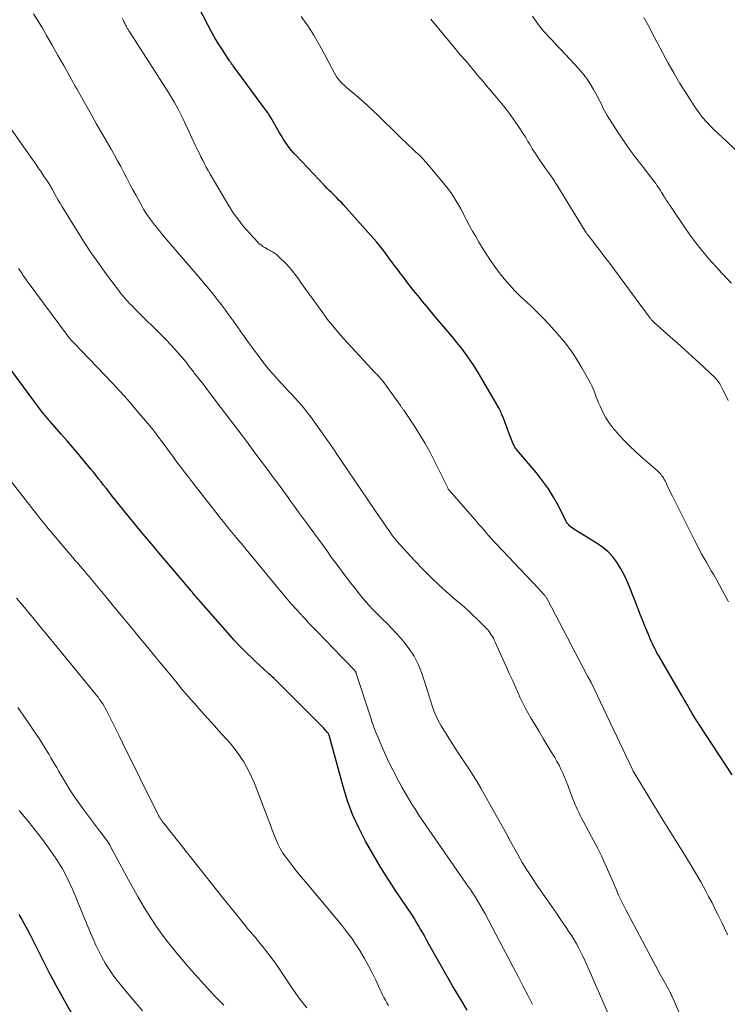
# Model space of a CAD drawing. Units: feet. Extents: x 1910000 to 1915029, y 520000 to 525000.
# Drawn here: x 1911356 to 1911467, y 520416 to 520572 of the extents above; entities that cross this region are included whole.
import ezdxf

# ---------------------------------------------------------------- set-up
doc = ezdxf.new("R2010")
doc.units = ezdxf.units.FT
doc.header["$LTSCALE"] = 100
doc.header["$MEASUREMENT"] = 0
doc.layers.add('CONTOUR INDEX', color=32, linetype='Continuous', lineweight=25)
doc.layers.add('CONTOUR INTERMEDIATE', color=40, linetype='Continuous', lineweight=15)

msp = doc.modelspace()

# ---------------------------------------------------------------- linework, layer by layer
at = {"layer": 'CONTOUR INDEX', "flags": 128}
for points, elevation in [([(1911467.99, 520452.7), (1911462.76, 520460.65), (1911462.72, 520460.71), (1911462.69, 520460.76), (1911462.65, 520460.81), (1911462.61, 520460.87), (1911462.58, 520460.92), (1911462.55, 520460.98), (1911462.51, 520461.04), (1911462.48, 520461.09), (1911461.69, 520462.39), (1911461.27, 520463.09), (1911460.85, 520463.8), (1911460.43, 520464.5), (1911460.02, 520465.21), (1911456.38, 520471.47), (1911456.16, 520471.85), (1911455.96, 520472.23), (1911455.76, 520472.61), (1911455.57, 520473), (1911455.39, 520473.39), (1911455.21, 520473.78), (1911455.04, 520474.18), (1911454.87, 520474.58), (1911454.5, 520475.47), (1911454.16, 520476.32), (1911453.81, 520477.17), (1911453.47, 520478.02), (1911453.14, 520478.88), (1911451.78, 520482.38), (1911451.35, 520483.38), (1911450.88, 520484.37), (1911450.35, 520485.32), (1911449.77, 520486.26), (1911449.12, 520487.12), (1911448.4, 520487.91), (1911447.57, 520488.6), (1911446.69, 520489.22), (1911443.24, 520491.31), (1911443.01, 520491.46), (1911442.79, 520491.61), (1911442.58, 520491.78), (1911442.37, 520491.96), (1911442.18, 520492.15), (1911442, 520492.35), (1911441.85, 520492.57), (1911441.72, 520492.8), (1911440.55, 520495.14), (1911439.8, 520496.51), (1911438.98, 520497.85), (1911438.07, 520499.12), (1911437.09, 520500.35), (1911434.29, 520503.62), (1911434.17, 520503.78), (1911434.04, 520503.94), (1911433.92, 520504.1), (1911433.8, 520504.26), (1911433.69, 520504.43), (1911433.59, 520504.6), (1911433.5, 520504.78), (1911433.42, 520504.96), (1911432.74, 520506.67), (1911432.51, 520507.24), (1911432.29, 520507.81), (1911432.08, 520508.39), (1911431.87, 520508.97), (1911431.6, 520509.7), (1911431.52, 520509.91), (1911431.43, 520510.11), (1911431.33, 520510.31), (1911431.22, 520510.51), (1911428.05, 520515.93), (1911427.19, 520517.32), (1911426.27, 520518.68), (1911425.29, 520519.99), (1911424.26, 520521.27), (1911424.03, 520521.54), (1911423.08, 520522.65), (1911422.14, 520523.77), (1911421.19, 520524.89), (1911420.25, 520526.02), (1911419.82, 520526.54), (1911419.1, 520527.41), (1911418.4, 520528.28), (1911417.7, 520529.16), (1911417.01, 520530.05), (1911416.64, 520530.53), (1911416.14, 520531.18), (1911415.64, 520531.83), (1911415.14, 520532.49), (1911414.65, 520533.14), (1911414.26, 520533.66), (1911413.97, 520534.06), (1911413.67, 520534.46), (1911413.38, 520534.86), (1911413.09, 520535.26), (1911412.79, 520535.66), (1911412.49, 520536.05), (1911412.17, 520536.43), (1911411.85, 520536.8), (1911406.66, 520542.64), (1911406.3, 520543.03), (1911405.93, 520543.42), (1911405.55, 520543.81), (1911405.16, 520544.18), (1911404.78, 520544.55), (1911404.39, 520544.93), (1911404.02, 520545.31), (1911403.64, 520545.7), (1911399.17, 520550.43), (1911398.8, 520550.84), (1911398.44, 520551.26), (1911398.09, 520551.7), (1911397.76, 520552.14), (1911397.44, 520552.6), (1911397.14, 520553.06), (1911396.85, 520553.53), (1911396.56, 520554.01), (1911395.15, 520556.47), (1911395.06, 520556.62), (1911394.97, 520556.77), (1911394.88, 520556.91), (1911394.79, 520557.06), (1911394.7, 520557.2), (1911394.6, 520557.35), (1911394.5, 520557.49), (1911394.4, 520557.63), (1911389.24, 520564.6), (1911389.15, 520564.72), (1911389.07, 520564.83), (1911388.98, 520564.95), (1911388.9, 520565.06), (1911388.81, 520565.18), (1911388.73, 520565.29), (1911388.65, 520565.41), (1911388.57, 520565.53), (1911387.52, 520567.14), (1911386.93, 520568.08), (1911386.36, 520569.02), (1911385.82, 520569.98), (1911385.3, 520570.96), (1911381.26, 520578.75)], 1020), ([(1911426.16, 520415.57), (1911424.99, 520417.47), (1911423.84, 520419.38), (1911422.73, 520421.31), (1911421.63, 520423.26), (1911420.13, 520425.98), (1911419.8, 520426.57), (1911419.47, 520427.16), (1911419.14, 520427.75), (1911418.81, 520428.34), (1911418.48, 520428.93), (1911418.13, 520429.5), (1911417.77, 520430.07), (1911417.4, 520430.64), (1911414.97, 520434.27), (1911413.7, 520436.22), (1911412.45, 520438.2), (1911411.26, 520440.21), (1911410.1, 520442.24), (1911409.04, 520444.31), (1911408.08, 520446.43), (1911407.28, 520448.61), (1911406.59, 520450.83), (1911404.44, 520458.72), (1911404.41, 520458.81), (1911404.38, 520458.9), (1911404.35, 520458.99), (1911404.32, 520459.08), (1911404.27, 520459.17), (1911404.23, 520459.25), (1911404.17, 520459.33), (1911404.11, 520459.4), (1911403.76, 520459.8), (1911403.52, 520460.07), (1911403.27, 520460.34), (1911403.02, 520460.6), (1911402.76, 520460.86), (1911397.02, 520466.56), (1911396.75, 520466.83), (1911396.48, 520467.09), (1911396.21, 520467.36), (1911395.95, 520467.62), (1911395.68, 520467.88), (1911395.4, 520468.14), (1911395.13, 520468.4), (1911394.85, 520468.65), (1911394.08, 520469.36), (1911393.42, 520469.96), (1911392.77, 520470.57), (1911392.11, 520471.19), (1911391.47, 520471.81), (1911391.38, 520471.9), (1911390.7, 520472.57), (1911390.03, 520473.26), (1911389.37, 520473.96), (1911388.74, 520474.67), (1911383.41, 520480.77), (1911383.3, 520480.9), (1911383.2, 520481.02), (1911383.09, 520481.14), (1911382.99, 520481.27), (1911382.85, 520481.44), (1911382.81, 520481.48), (1911382.78, 520481.52), (1911382.75, 520481.56), (1911382.71, 520481.6), (1911382.68, 520481.64), (1911382.65, 520481.68), (1911382.61, 520481.72), (1911382.58, 520481.76), (1911379.39, 520485.53), (1911378.45, 520486.63), (1911377.51, 520487.74), (1911376.58, 520488.84), (1911375.64, 520489.95), (1911374.72, 520491.06), (1911373.79, 520492.17), (1911372.88, 520493.29), (1911371.97, 520494.42), (1911369.99, 520496.9), (1911369.59, 520497.41), (1911369.18, 520497.92), (1911368.79, 520498.42), (1911368.39, 520498.93), (1911367.99, 520499.44), (1911367.59, 520499.95), (1911367.18, 520500.45), (1911366.77, 520500.95), (1911365.78, 520502.15), (1911364.86, 520503.25), (1911363.94, 520504.34), (1911363.01, 520505.42), (1911362.08, 520506.49), (1911360.41, 520508.39), (1911360.28, 520508.54), (1911360.14, 520508.7), (1911360.01, 520508.85), (1911359.88, 520509), (1911359.75, 520509.15), (1911359.62, 520509.31), (1911359.49, 520509.47), (1911359.37, 520509.63), (1911358.99, 520510.11), (1911358.69, 520510.51), (1911358.38, 520510.91), (1911358.07, 520511.32), (1911357.77, 520511.72), (1911351.37, 520520.37)], 1000), ([(1911364.51, 520413.69), (1911362.87, 520416.62), (1911362.35, 520417.55), (1911361.83, 520418.48), (1911361.32, 520419.42), (1911360.81, 520420.35), (1911360.31, 520421.29), (1911359.82, 520422.24), (1911359.33, 520423.18), (1911358.85, 520424.14), (1911357.71, 520426.45), (1911357.24, 520427.37), (1911356.75, 520428.29), (1911356.26, 520429.21), (1911355.75, 520430.12), (1911355.45, 520430.65)], 980)]:
    msp.add_lwpolyline(points, dxfattribs=dict(at, elevation=elevation))
at = {"layer": 'CONTOUR INTERMEDIATE', "flags": 128}
for points, elevation in [([(1911459.78, 520414.79), (1911458.45, 520417.79), (1911458.42, 520417.85), (1911458.4, 520417.92), (1911458.37, 520417.98), (1911458.34, 520418.04), (1911458.32, 520418.1), (1911458.29, 520418.16), (1911458.26, 520418.22), (1911458.23, 520418.28), (1911458.19, 520418.36), (1911458.14, 520418.46), (1911458.09, 520418.56), (1911458.03, 520418.66), (1911457.98, 520418.76), (1911457.25, 520420.06), (1911456.83, 520420.81), (1911456.42, 520421.56), (1911456.01, 520422.32), (1911455.6, 520423.07), (1911451.12, 520431.5), (1911450.86, 520432.02), (1911450.6, 520432.54), (1911450.35, 520433.07), (1911450.11, 520433.6), (1911449.88, 520434.14), (1911449.65, 520434.67), (1911449.42, 520435.21), (1911449.19, 520435.74), (1911448.52, 520437.3), (1911447.94, 520438.6), (1911447.34, 520439.89), (1911446.7, 520441.17), (1911446.05, 520442.44), (1911444.16, 520445.97), (1911443.99, 520446.29), (1911443.82, 520446.62), (1911443.66, 520446.95), (1911443.51, 520447.28), (1911443.35, 520447.62), (1911443.21, 520447.95), (1911443.07, 520448.3), (1911442.94, 520448.64), (1911442.28, 520450.43), (1911442.04, 520451.07), (1911441.79, 520451.71), (1911441.52, 520452.35), (1911441.25, 520452.98), (1911440.96, 520453.6), (1911440.66, 520454.21), (1911440.33, 520454.82), (1911439.99, 520455.41), (1911439.43, 520456.34), (1911438.8, 520457.4), (1911438.17, 520458.45), (1911437.53, 520459.51), (1911436.89, 520460.56), (1911436.27, 520461.58), (1911435.79, 520462.41), (1911435.33, 520463.25), (1911434.9, 520464.1), (1911434.49, 520464.97), (1911434.31, 520465.37), (1911433.82, 520466.45), (1911433.34, 520467.53), (1911432.85, 520468.6), (1911432.37, 520469.68), (1911430.57, 520473.66), (1911430.43, 520473.95), (1911430.29, 520474.24), (1911430.13, 520474.52), (1911429.97, 520474.79), (1911429.8, 520475.06), (1911429.61, 520475.32), (1911429.41, 520475.56), (1911429.2, 520475.8), (1911428.37, 520476.65), (1911427.73, 520477.29), (1911427.07, 520477.92), (1911426.4, 520478.54), (1911425.72, 520479.14), (1911423.9, 520480.69), (1911422.33, 520482.08), (1911420.8, 520483.52), (1911419.31, 520485), (1911417.87, 520486.53), (1911415.08, 520489.59), (1911414.84, 520489.86), (1911414.6, 520490.15), (1911414.37, 520490.44), (1911414.15, 520490.74), (1911413.94, 520491.04), (1911413.73, 520491.34), (1911413.52, 520491.65), (1911413.32, 520491.96), (1911413.12, 520492.26), (1911412.91, 520492.57), (1911412.71, 520492.88), (1911412.5, 520493.18), (1911405.4, 520503.65), (1911405.37, 520503.69), (1911405.34, 520503.74), (1911405.31, 520503.78), (1911405.28, 520503.83), (1911405.23, 520503.89), (1911405.16, 520503.99), (1911401.43, 520509.24), (1911400.98, 520509.85), (1911400.51, 520510.45), (1911400.02, 520511.03), (1911399.51, 520511.6), (1911399, 520512.16), (1911398.48, 520512.71), (1911397.96, 520513.27), (1911397.44, 520513.83), (1911396.33, 520515.03), (1911395.57, 520515.88), (1911394.83, 520516.74), (1911394.12, 520517.63), (1911393.42, 520518.53), (1911392.75, 520519.44), (1911392.07, 520520.36), (1911391.41, 520521.28), (1911390.75, 520522.21), (1911389.29, 520524.28), (1911388.67, 520525.16), (1911388.03, 520526.02), (1911387.39, 520526.87), (1911386.73, 520527.72), (1911386.06, 520528.56), (1911385.38, 520529.39), (1911384.7, 520530.22), (1911384.01, 520531.03), (1911378.09, 520537.95), (1911377.93, 520538.15), (1911377.76, 520538.34), (1911377.6, 520538.54), (1911377.44, 520538.74), (1911377.27, 520538.94), (1911377.12, 520539.14), (1911376.96, 520539.34), (1911376.8, 520539.53), (1911376.65, 520539.73), (1911376.5, 520539.93), (1911376.35, 520540.14), (1911376.2, 520540.34), (1911375.91, 520540.74), (1911375.63, 520541.14), (1911375.36, 520541.56), (1911375.1, 520541.98), (1911374.86, 520542.41), (1911373.91, 520544.13), (1911373.42, 520545.04), (1911372.93, 520545.95), (1911372.44, 520546.87), (1911371.96, 520547.79), (1911371.48, 520548.71), (1911370.99, 520549.62), (1911370.49, 520550.53), (1911369.97, 520551.43), (1911368.67, 520553.7), (1911367.63, 520555.52), (1911366.59, 520557.34), (1911365.57, 520559.16), (1911364.55, 520560.99), (1911364.32, 520561.4), (1911363.41, 520563.02), (1911362.5, 520564.65), (1911361.58, 520566.26), (1911360.66, 520567.88), (1911359.79, 520569.38), (1911359.12, 520570.53), (1911358.43, 520571.66), (1911357.72, 520572.79)], 1012), ([(1911467.26, 520427.44), (1911467.19, 520427.58), (1911466.34, 520429.38), (1911465.83, 520430.42), (1911465.32, 520431.45), (1911464.8, 520432.47), (1911464.26, 520433.49), (1911463.8, 520434.35), (1911463.01, 520435.79), (1911462.21, 520437.21), (1911461.37, 520438.62), (1911460.52, 520440.02), (1911457.73, 520444.47), (1911457.65, 520444.59), (1911457.57, 520444.71), (1911457.49, 520444.84), (1911457.41, 520444.96), (1911457.33, 520445.09), (1911457.26, 520445.21), (1911457.18, 520445.34), (1911457.1, 520445.46), (1911452.75, 520452.6), (1911452.67, 520452.73), (1911452.6, 520452.86), (1911452.52, 520452.99), (1911452.45, 520453.13), (1911452.38, 520453.26), (1911452.31, 520453.39), (1911452.24, 520453.53), (1911452.18, 520453.66), (1911445.71, 520467.26), (1911445.69, 520467.32), (1911445.66, 520467.37), (1911445.63, 520467.43), (1911445.6, 520467.48), (1911445.58, 520467.53), (1911445.55, 520467.59), (1911445.52, 520467.64), (1911445.49, 520467.69), (1911445.39, 520467.85), (1911445.32, 520467.99), (1911445.24, 520468.12), (1911445.17, 520468.26), (1911445.1, 520468.39), (1911438.81, 520480.36), (1911438.76, 520480.45), (1911438.71, 520480.55), (1911438.66, 520480.63), (1911438.6, 520480.72), (1911438.54, 520480.81), (1911438.48, 520480.89), (1911438.41, 520480.98), (1911438.34, 520481.06), (1911437.8, 520481.66), (1911437.46, 520482.04), (1911437.12, 520482.41), (1911436.77, 520482.78), (1911436.42, 520483.16), (1911430.77, 520489.11), (1911430.37, 520489.54), (1911429.98, 520489.97), (1911429.59, 520490.4), (1911429.21, 520490.84), (1911428.83, 520491.29), (1911428.45, 520491.73), (1911428.07, 520492.17), (1911427.69, 520492.61), (1911423.38, 520497.56), (1911423.34, 520497.61), (1911423.31, 520497.65), (1911423.27, 520497.69), (1911423.23, 520497.74), (1911423.18, 520497.8), (1911423.15, 520497.86), (1911423.11, 520497.92), (1911423.1, 520497.94), (1911423.1, 520497.95), (1911423.09, 520497.97), (1911423.08, 520497.98), (1911421.07, 520502.1), (1911420.33, 520503.55), (1911419.55, 520504.97), (1911418.71, 520506.36), (1911417.83, 520507.72), (1911416.15, 520510.23), (1911416.08, 520510.32), (1911416.02, 520510.42), (1911415.95, 520510.51), (1911415.88, 520510.6), (1911415.81, 520510.7), (1911415.74, 520510.79), (1911415.67, 520510.88), (1911415.61, 520510.97), (1911412.88, 520514.77), (1911412.8, 520514.89), (1911412.72, 520515), (1911412.63, 520515.11), (1911412.54, 520515.21), (1911412.45, 520515.32), (1911412.36, 520515.42), (1911412.26, 520515.52), (1911412.16, 520515.62), (1911412.12, 520515.67), (1911412, 520515.79), (1911411.88, 520515.92), (1911411.76, 520516.04), (1911411.64, 520516.17), (1911406.65, 520521.56), (1911406.21, 520522.04), (1911405.78, 520522.54), (1911405.36, 520523.04), (1911404.94, 520523.54), (1911404.54, 520524.06), (1911404.14, 520524.58), (1911403.75, 520525.1), (1911403.36, 520525.63), (1911399.87, 520530.48), (1911399.52, 520530.96), (1911399.16, 520531.44), (1911398.8, 520531.91), (1911398.44, 520532.38), (1911398.06, 520532.83), (1911397.66, 520533.28), (1911397.25, 520533.7), (1911396.83, 520534.11), (1911396.33, 520534.57), (1911396.05, 520534.81), (1911395.76, 520535.04), (1911395.45, 520535.24), (1911395.13, 520535.42), (1911394.97, 520535.5), (1911394.72, 520535.64), (1911394.47, 520535.78), (1911394.22, 520535.92), (1911393.98, 520536.06), (1911393.74, 520536.22), (1911393.51, 520536.39), (1911393.3, 520536.58), (1911393.1, 520536.78), (1911391.29, 520538.79), (1911390.82, 520539.32), (1911390.37, 520539.87), (1911389.95, 520540.43), (1911389.53, 520541), (1911389.14, 520541.58), (1911388.75, 520542.17), (1911388.38, 520542.77), (1911388.02, 520543.38), (1911385.59, 520547.53), (1911385.29, 520548.06), (1911384.99, 520548.6), (1911384.71, 520549.14), (1911384.43, 520549.69), (1911384.15, 520550.23), (1911383.89, 520550.78), (1911383.62, 520551.34), (1911383.36, 520551.89), (1911381.36, 520556.17), (1911381.1, 520556.72), (1911380.83, 520557.26), (1911380.54, 520557.79), (1911380.25, 520558.32), (1911379.95, 520558.84), (1911379.64, 520559.36), (1911379.33, 520559.87), (1911379.01, 520560.38), (1911372.81, 520570.09), (1911372.73, 520570.2), (1911372.66, 520570.32), (1911372.59, 520570.43), (1911372.52, 520570.55), (1911372.45, 520570.66), (1911372.39, 520570.78), (1911372.33, 520570.9), (1911372.26, 520571.02), (1911372.11, 520571.33), (1911371.98, 520571.6), (1911371.85, 520571.88), (1911371.72, 520572.16)], 1016), ([(1911467.4, 520479.99), (1911466.94, 520480.88), (1911466.47, 520481.76), (1911465.99, 520482.63), (1911465.5, 520483.5), (1911465.06, 520484.24), (1911464.68, 520484.91), (1911464.29, 520485.57), (1911463.91, 520486.24), (1911463.53, 520486.92), (1911463.16, 520487.59), (1911462.79, 520488.27), (1911462.44, 520488.96), (1911462.09, 520489.64), (1911458.56, 520496.68), (1911458.32, 520497.16), (1911458.09, 520497.64), (1911457.85, 520498.12), (1911457.62, 520498.6), (1911457.38, 520499.11), (1911457.26, 520499.33), (1911457.14, 520499.55), (1911457, 520499.76), (1911456.85, 520499.96), (1911456.7, 520500.16), (1911456.53, 520500.34), (1911456.35, 520500.52), (1911456.17, 520500.69), (1911454.6, 520502.02), (1911453.64, 520502.87), (1911452.71, 520503.73), (1911451.79, 520504.63), (1911450.9, 520505.54), (1911449.81, 520506.7), (1911449.14, 520507.48), (1911448.53, 520508.29), (1911448, 520509.15), (1911447.52, 520510.05), (1911447.12, 520510.9), (1911446.89, 520511.41), (1911446.67, 520511.92), (1911446.47, 520512.44), (1911446.28, 520512.97), (1911446.08, 520513.49), (1911445.86, 520514), (1911445.62, 520514.51), (1911445.36, 520515), (1911444.27, 520516.95), (1911443.4, 520518.37), (1911442.48, 520519.76), (1911441.46, 520521.08), (1911440.38, 520522.35), (1911439.04, 520523.83), (1911438.19, 520524.74), (1911437.32, 520525.64), (1911436.42, 520526.51), (1911435.5, 520527.36), (1911434.59, 520528.22), (1911433.7, 520529.1), (1911432.85, 520530.02), (1911432.02, 520530.96), (1911432, 520530.98), (1911431.21, 520531.96), (1911430.45, 520532.97), (1911429.73, 520534.01), (1911429.05, 520535.07), (1911428.01, 520536.79), (1911427.51, 520537.64), (1911427.01, 520538.5), (1911426.54, 520539.37), (1911426.07, 520540.25), (1911425.86, 520540.66), (1911425.5, 520541.34), (1911425.14, 520542.01), (1911424.77, 520542.67), (1911424.39, 520543.33), (1911423.99, 520543.98), (1911423.57, 520544.62), (1911423.11, 520545.23), (1911422.64, 520545.83), (1911420.08, 520548.92), (1911419.66, 520549.4), (1911419.22, 520549.88), (1911418.77, 520550.33), (1911418.3, 520550.78), (1911418.07, 520550.99), (1911417.71, 520551.32), (1911417.35, 520551.65), (1911417, 520551.98), (1911416.65, 520552.32), (1911416.3, 520552.65), (1911415.95, 520552.99), (1911415.6, 520553.33), (1911415.25, 520553.67), (1911412.16, 520556.72), (1911411.28, 520557.56), (1911410.39, 520558.38), (1911409.49, 520559.19), (1911408.57, 520559.98), (1911407.12, 520561.2), (1911406.92, 520561.37), (1911406.72, 520561.55), (1911406.53, 520561.73), (1911406.35, 520561.91), (1911406.21, 520562.05), (1911406.1, 520562.18), (1911405.99, 520562.3), (1911405.88, 520562.42), (1911405.78, 520562.55), (1911405.7, 520562.66), (1911405.64, 520562.74), (1911405.58, 520562.82), (1911405.52, 520562.9), (1911405.47, 520562.98), (1911405.42, 520563.07), (1911405.36, 520563.16), (1911405.32, 520563.24), (1911405.27, 520563.33), (1911403.72, 520566.33), (1911402.86, 520567.89), (1911401.96, 520569.43), (1911400.99, 520570.92), (1911399.97, 520572.39)], 1024), ([(1911467.33, 520511.78), (1911466.97, 520512.58), (1911466.58, 520513.35), (1911466.01, 520514.39), (1911465.86, 520514.63), (1911465.7, 520514.87), (1911465.52, 520515.09), (1911465.34, 520515.3), (1911465.14, 520515.51), (1911464.94, 520515.71), (1911464.74, 520515.91), (1911464.53, 520516.11), (1911462.71, 520517.77), (1911461.59, 520518.8), (1911460.46, 520519.82), (1911459.33, 520520.84), (1911458.19, 520521.85), (1911455.68, 520524.08), (1911455.59, 520524.16), (1911455.5, 520524.25), (1911455.41, 520524.33), (1911455.33, 520524.42), (1911455.25, 520524.51), (1911455.17, 520524.6), (1911455.09, 520524.69), (1911455.02, 520524.79), (1911448.67, 520533.4), (1911448.62, 520533.46), (1911448.58, 520533.53), (1911448.53, 520533.59), (1911448.49, 520533.65), (1911448.44, 520533.71), (1911448.39, 520533.78), (1911448.35, 520533.84), (1911448.3, 520533.9), (1911447.59, 520534.83), (1911447.19, 520535.35), (1911446.78, 520535.88), (1911446.38, 520536.4), (1911445.97, 520536.92), (1911445.18, 520537.94), (1911445.12, 520538.01), (1911445.07, 520538.08), (1911445.01, 520538.16), (1911444.96, 520538.23), (1911444.91, 520538.31), (1911444.86, 520538.38), (1911444.81, 520538.46), (1911444.76, 520538.53), (1911440.48, 520545.54), (1911440.37, 520545.71), (1911440.27, 520545.88), (1911440.16, 520546.05), (1911440.06, 520546.21), (1911439.95, 520546.38), (1911439.84, 520546.55), (1911439.73, 520546.71), (1911439.61, 520546.88), (1911438.97, 520547.78), (1911438.54, 520548.39), (1911438.11, 520549.01), (1911437.69, 520549.63), (1911437.26, 520550.25), (1911436.92, 520550.76), (1911436.67, 520551.14), (1911436.43, 520551.52), (1911436.2, 520551.9), (1911435.97, 520552.29), (1911435.75, 520552.68), (1911435.52, 520553.06), (1911435.29, 520553.45), (1911435.04, 520553.82), (1911434.14, 520555.2), (1911433.42, 520556.25), (1911432.68, 520557.28), (1911431.9, 520558.28), (1911431.09, 520559.26), (1911429.62, 520560.98), (1911429.16, 520561.52), (1911428.71, 520562.06), (1911428.25, 520562.61), (1911427.8, 520563.15), (1911427.22, 520563.86), (1911427.06, 520564.05), (1911426.9, 520564.24), (1911426.74, 520564.44), (1911426.58, 520564.63), (1911426.42, 520564.82), (1911426.26, 520565.01), (1911426.1, 520565.2), (1911425.93, 520565.38), (1911425.66, 520565.68), (1911425.36, 520566.02), (1911425.06, 520566.36), (1911424.76, 520566.71), (1911424.47, 520567.06), (1911420.44, 520571.99)], 1028), ([(1911467.85, 520530.28), (1911467.17, 520531.01), (1911466.36, 520531.87), (1911465.56, 520532.75), (1911464.78, 520533.64), (1911464, 520534.53), (1911463.86, 520534.69), (1911463.04, 520535.68), (1911462.24, 520536.69), (1911461.48, 520537.73), (1911460.73, 520538.78), (1911458.34, 520542.29), (1911458.2, 520542.5), (1911458.06, 520542.71), (1911457.92, 520542.92), (1911457.78, 520543.14), (1911457.64, 520543.35), (1911457.5, 520543.57), (1911457.37, 520543.78), (1911457.23, 520544), (1911456.84, 520544.63), (1911456.67, 520544.91), (1911456.49, 520545.19), (1911456.3, 520545.47), (1911456.11, 520545.74), (1911455.92, 520546.01), (1911455.72, 520546.27), (1911455.52, 520546.54), (1911455.32, 520546.8), (1911453.76, 520548.8), (1911452.8, 520550.07), (1911451.85, 520551.36), (1911450.95, 520552.67), (1911450.06, 520554), (1911448.26, 520556.79), (1911448.04, 520557.15), (1911447.83, 520557.51), (1911447.64, 520557.89), (1911447.46, 520558.27), (1911447.28, 520558.65), (1911447.09, 520559.03), (1911446.9, 520559.4), (1911446.71, 520559.77), (1911446.11, 520560.88), (1911445.58, 520561.77), (1911445.01, 520562.64), (1911444.37, 520563.46), (1911443.68, 520564.24), (1911441.09, 520567), (1911440.54, 520567.58), (1911439.99, 520568.17), (1911439.45, 520568.75), (1911438.9, 520569.34), (1911438.71, 520569.54), (1911438.27, 520570.04), (1911437.85, 520570.54), (1911437.44, 520571.06), (1911437.06, 520571.59), (1911436.46, 520572.43)], 1032), ([(1911472.24, 520547.76), (1911467.16, 520552.66), (1911467.02, 520552.79), (1911466.88, 520552.92), (1911466.74, 520553.04), (1911466.6, 520553.16), (1911466.45, 520553.28), (1911466.31, 520553.4), (1911466.17, 520553.53), (1911466.04, 520553.65), (1911464.73, 520554.92), (1911463.97, 520555.7), (1911463.25, 520556.52), (1911462.59, 520557.39), (1911461.97, 520558.29), (1911460.7, 520560.28), (1911459.74, 520561.84), (1911458.8, 520563.41), (1911457.9, 520565), (1911457.03, 520566.61), (1911456.14, 520568.31), (1911455.73, 520569.08), (1911455.32, 520569.86), (1911454.91, 520570.63), (1911454.49, 520571.4), (1911454.03, 520572.26)], 1036), ([(1911448.83, 520414.04), (1911445.03, 520422.72), (1911444.73, 520423.39), (1911444.42, 520424.05), (1911444.1, 520424.71), (1911443.77, 520425.36), (1911443.42, 520426.01), (1911443.06, 520426.64), (1911442.68, 520427.26), (1911442.28, 520427.88), (1911441.67, 520428.77), (1911440.96, 520429.82), (1911440.24, 520430.87), (1911439.52, 520431.91), (1911438.8, 520432.96), (1911437.05, 520435.46), (1911436.29, 520436.58), (1911435.56, 520437.71), (1911434.86, 520438.85), (1911434.18, 520440.02), (1911432.97, 520442.18), (1911432.92, 520442.27), (1911432.87, 520442.37), (1911432.82, 520442.46), (1911432.78, 520442.56), (1911432.71, 520442.72), (1911432.7, 520442.74), (1911432.69, 520442.75), (1911432.68, 520442.77), (1911432.68, 520442.79), (1911432.65, 520442.85), (1911432.64, 520442.87), (1911432.64, 520442.88), (1911432.63, 520442.9), (1911432.62, 520442.91), (1911428.3, 520450.6), (1911427.71, 520451.61), (1911427.11, 520452.6), (1911426.48, 520453.58), (1911425.83, 520454.55), (1911425.17, 520455.52), (1911424.53, 520456.49), (1911423.9, 520457.47), (1911423.28, 520458.46), (1911422.06, 520460.43), (1911421.63, 520461.19), (1911421.24, 520461.97), (1911420.91, 520462.78), (1911420.63, 520463.6), (1911420.37, 520464.44), (1911420.1, 520465.28), (1911419.84, 520466.12), (1911419.57, 520466.96), (1911418.95, 520468.85), (1911418.43, 520470.16), (1911417.8, 520471.42), (1911417.03, 520472.59), (1911416.16, 520473.71), (1911415.63, 520474.31), (1911414.94, 520475.07), (1911414.23, 520475.82), (1911413.51, 520476.56), (1911412.77, 520477.28), (1911412.04, 520478), (1911411.32, 520478.74), (1911410.63, 520479.5), (1911409.95, 520480.28), (1911409.86, 520480.39), (1911409.17, 520481.23), (1911408.48, 520482.09), (1911407.8, 520482.96), (1911407.13, 520483.83), (1911406.95, 520484.07), (1911406.21, 520485.07), (1911405.46, 520486.07), (1911404.72, 520487.07), (1911403.99, 520488.08), (1911400.79, 520492.46), (1911400.16, 520493.32), (1911399.54, 520494.18), (1911398.92, 520495.04), (1911398.29, 520495.9), (1911397.89, 520496.45), (1911397.47, 520497.03), (1911397.05, 520497.61), (1911396.62, 520498.2), (1911396.2, 520498.78), (1911395.77, 520499.36), (1911395.35, 520499.94), (1911394.92, 520500.51), (1911394.49, 520501.09), (1911392.66, 520503.54), (1911391.31, 520505.34), (1911389.96, 520507.13), (1911388.6, 520508.93), (1911387.25, 520510.72), (1911384.96, 520513.74), (1911384.68, 520514.12), (1911384.39, 520514.49), (1911384.1, 520514.85), (1911383.81, 520515.22), (1911383.49, 520515.61), (1911383.36, 520515.78), (1911383.23, 520515.94), (1911383.1, 520516.11), (1911382.97, 520516.28), (1911382.84, 520516.44), (1911382.71, 520516.61), (1911382.59, 520516.78), (1911382.46, 520516.95), (1911382.34, 520517.12), (1911382.15, 520517.38), (1911381.95, 520517.63), (1911381.75, 520517.87), (1911381.55, 520518.12), (1911380.67, 520519.14), (1911380.01, 520519.88), (1911379.34, 520520.61), (1911378.66, 520521.33), (1911377.96, 520522.03), (1911374.11, 520525.85), (1911373.72, 520526.25), (1911373.33, 520526.65), (1911372.94, 520527.05), (1911372.55, 520527.46), (1911372.18, 520527.87), (1911371.81, 520528.3), (1911371.46, 520528.73), (1911371.12, 520529.17), (1911369.25, 520531.68), (1911368.01, 520533.4), (1911366.79, 520535.14), (1911365.63, 520536.91), (1911364.49, 520538.71), (1911362.2, 520542.44), (1911361.91, 520542.91), (1911361.63, 520543.39), (1911361.36, 520543.87), (1911361.09, 520544.35), (1911360.72, 520545.05), (1911360.64, 520545.18), (1911360.57, 520545.32), (1911360.49, 520545.46), (1911360.41, 520545.59), (1911360.34, 520545.73), (1911360.25, 520545.86), (1911360.17, 520545.99), (1911360.09, 520546.13), (1911359.37, 520547.19), (1911358.93, 520547.85), (1911358.48, 520548.51), (1911358.02, 520549.17), (1911357.56, 520549.82), (1911353.44, 520555.64)], 1008), ([(1911436.47, 520416.43), (1911435.71, 520417.91), (1911434.95, 520419.4), (1911434.19, 520420.88), (1911433.41, 520422.36), (1911432.64, 520423.84), (1911431.86, 520425.32), (1911428.92, 520430.86), (1911428.57, 520431.49), (1911428.22, 520432.13), (1911427.84, 520432.75), (1911427.46, 520433.36), (1911427.35, 520433.54), (1911427.01, 520434.06), (1911426.67, 520434.58), (1911426.32, 520435.09), (1911425.97, 520435.6), (1911419.7, 520444.63), (1911419.12, 520445.48), (1911418.55, 520446.34), (1911417.98, 520447.2), (1911417.43, 520448.07), (1911416.9, 520448.95), (1911416.37, 520449.83), (1911415.87, 520450.73), (1911415.38, 520451.64), (1911414.41, 520453.48), (1911413.84, 520454.6), (1911413.3, 520455.73), (1911412.79, 520456.88), (1911412.3, 520458.04), (1911411.82, 520459.25), (1911411.6, 520459.81), (1911411.38, 520460.37), (1911411.18, 520460.94), (1911410.99, 520461.51), (1911408.66, 520468.7), (1911408.63, 520468.78), (1911408.6, 520468.85), (1911408.57, 520468.93), (1911408.53, 520469), (1911408.49, 520469.07), (1911408.45, 520469.13), (1911408.4, 520469.2), (1911408.35, 520469.26), (1911407.77, 520469.84), (1911407.43, 520470.2), (1911407.09, 520470.55), (1911406.75, 520470.9), (1911406.4, 520471.26), (1911402.44, 520475.35), (1911402.18, 520475.62), (1911401.92, 520475.89), (1911401.66, 520476.16), (1911401.39, 520476.43), (1911401.13, 520476.7), (1911400.87, 520476.98), (1911400.62, 520477.25), (1911400.36, 520477.53), (1911399.21, 520478.79), (1911398.39, 520479.7), (1911397.57, 520480.63), (1911396.78, 520481.56), (1911395.99, 520482.51), (1911391.59, 520487.9), (1911391.41, 520488.12), (1911391.23, 520488.34), (1911391.06, 520488.56), (1911390.88, 520488.78), (1911390.79, 520488.89), (1911390.65, 520489.05), (1911390.52, 520489.22), (1911390.38, 520489.38), (1911390.25, 520489.54), (1911390.11, 520489.7), (1911389.97, 520489.86), (1911389.84, 520490.02), (1911389.7, 520490.18), (1911388.93, 520491.12), (1911388.41, 520491.74), (1911387.89, 520492.38), (1911387.38, 520493.02), (1911386.87, 520493.66), (1911382.85, 520498.8), (1911382.22, 520499.61), (1911381.6, 520500.43), (1911380.98, 520501.25), (1911380.36, 520502.07), (1911380.24, 520502.23), (1911379.69, 520502.98), (1911379.14, 520503.73), (1911378.58, 520504.48), (1911378.03, 520505.23), (1911377.47, 520505.98), (1911376.91, 520506.72), (1911376.33, 520507.45), (1911375.74, 520508.17), (1911374.73, 520509.38), (1911373.62, 520510.68), (1911372.49, 520511.98), (1911371.33, 520513.25), (1911370.16, 520514.5), (1911364.07, 520520.88), (1911363.91, 520521.05), (1911363.76, 520521.21), (1911363.61, 520521.38), (1911363.47, 520521.55), (1911363.32, 520521.72), (1911363.18, 520521.9), (1911363.05, 520522.07), (1911362.91, 520522.25), (1911356.89, 520530.43), (1911356.63, 520530.79), (1911356.37, 520531.15), (1911356.11, 520531.51), (1911355.86, 520531.88), (1911355.61, 520532.24), (1911355.36, 520532.61)], 1004), ([(1911413.73, 520416.26), (1911413.48, 520416.68), (1911413.25, 520417.11), (1911413.03, 520417.54), (1911412.81, 520417.98), (1911412.59, 520418.42), (1911412.38, 520418.86), (1911411.72, 520420.29), (1911411.16, 520421.43), (1911410.58, 520422.57), (1911409.96, 520423.68), (1911409.32, 520424.78), (1911409.31, 520424.81), (1911408.61, 520425.89), (1911407.89, 520426.96), (1911407.12, 520427.99), (1911406.31, 520429), (1911400.63, 520435.81), (1911399.93, 520436.66), (1911399.24, 520437.51), (1911398.56, 520438.38), (1911397.89, 520439.25), (1911397.57, 520439.66), (1911397.09, 520440.35), (1911396.66, 520441.06), (1911396.29, 520441.8), (1911395.95, 520442.56), (1911395.65, 520443.35), (1911395.35, 520444.13), (1911395.05, 520444.91), (1911394.75, 520445.69), (1911392.52, 520451.49), (1911391.77, 520453.16), (1911390.91, 520454.76), (1911389.88, 520456.26), (1911388.73, 520457.69), (1911388.33, 520458.14), (1911387.3, 520459.29), (1911386.26, 520460.44), (1911385.23, 520461.58), (1911384.19, 520462.73), (1911383.16, 520463.88), (1911382.14, 520465.04), (1911381.15, 520466.22), (1911380.16, 520467.41), (1911380, 520467.61), (1911378.95, 520468.91), (1911377.89, 520470.21), (1911376.83, 520471.5), (1911375.76, 520472.79), (1911374.62, 520474.16), (1911373.27, 520475.79), (1911371.92, 520477.42), (1911370.57, 520479.05), (1911369.23, 520480.69), (1911366.86, 520483.55), (1911366.7, 520483.75), (1911366.53, 520483.95), (1911366.37, 520484.15), (1911366.2, 520484.34), (1911366.04, 520484.54), (1911365.87, 520484.74), (1911365.7, 520484.93), (1911365.54, 520485.13), (1911365.09, 520485.64), (1911364.7, 520486.1), (1911364.31, 520486.55), (1911363.92, 520487.01), (1911363.53, 520487.46), (1911359.79, 520491.9), (1911359.6, 520492.12), (1911359.42, 520492.34), (1911359.24, 520492.56), (1911359.06, 520492.78), (1911358.88, 520493), (1911358.71, 520493.23), (1911358.53, 520493.45), (1911358.35, 520493.68), (1911354.17, 520499)], 996), ([(1911400.86, 520415.9), (1911400.22, 520416.7), (1911399.59, 520417.5), (1911398.99, 520418.33), (1911398.42, 520419.18), (1911396.84, 520421.56), (1911396.21, 520422.5), (1911395.56, 520423.42), (1911394.88, 520424.32), (1911394.19, 520425.21), (1911393.29, 520426.34), (1911393.03, 520426.66), (1911392.78, 520426.97), (1911392.51, 520427.28), (1911392.25, 520427.59), (1911391.99, 520427.89), (1911391.72, 520428.2), (1911391.46, 520428.51), (1911391.21, 520428.83), (1911390.34, 520429.89), (1911389.65, 520430.73), (1911388.97, 520431.58), (1911388.28, 520432.43), (1911387.6, 520433.28), (1911378.44, 520444.83), (1911378.32, 520444.99), (1911378.2, 520445.14), (1911378.08, 520445.3), (1911377.97, 520445.46), (1911377.89, 520445.57), (1911377.82, 520445.68), (1911377.74, 520445.79), (1911377.67, 520445.9), (1911377.6, 520446.02), (1911377.54, 520446.14), (1911377.47, 520446.26), (1911377.41, 520446.37), (1911377.35, 520446.49), (1911371.78, 520457.77), (1911371.31, 520458.73), (1911370.83, 520459.69), (1911370.35, 520460.65), (1911369.87, 520461.61), (1911369.3, 520462.74), (1911369.1, 520463.13), (1911368.88, 520463.51), (1911368.65, 520463.89), (1911368.41, 520464.25), (1911368.16, 520464.61), (1911367.9, 520464.97), (1911367.63, 520465.32), (1911367.36, 520465.66), (1911359.52, 520475.19), (1911358.88, 520475.96), (1911358.24, 520476.74), (1911357.6, 520477.51), (1911356.96, 520478.28), (1911356.91, 520478.34), (1911356.3, 520479.08), (1911355.68, 520479.82), (1911355.06, 520480.56)], 992), ([(1911387.78, 520416.33), (1911387.07, 520417.02), (1911386.38, 520417.73), (1911385.7, 520418.46), (1911384.69, 520419.55), (1911383.69, 520420.66), (1911382.7, 520421.77), (1911381.73, 520422.9), (1911380.56, 520424.26), (1911379.39, 520425.69), (1911378.26, 520427.15), (1911377.19, 520428.66), (1911376.17, 520430.2), (1911375.2, 520431.77), (1911374.25, 520433.36), (1911373.34, 520434.97), (1911372.45, 520436.59), (1911369.94, 520441.28), (1911369.75, 520441.62), (1911369.54, 520441.95), (1911369.33, 520442.28), (1911369.1, 520442.6), (1911368.87, 520442.92), (1911368.63, 520443.24), (1911368.39, 520443.55), (1911368.16, 520443.87), (1911365.78, 520447), (1911364.98, 520448.1), (1911364.21, 520449.21), (1911363.47, 520450.34), (1911362.76, 520451.5), (1911361.99, 520452.81), (1911361.69, 520453.32), (1911361.39, 520453.83), (1911361.08, 520454.35), (1911360.78, 520454.86), (1911360.47, 520455.38), (1911360.17, 520455.89), (1911359.85, 520456.4), (1911359.54, 520456.9), (1911358.59, 520458.41), (1911357.78, 520459.66), (1911356.95, 520460.89), (1911356.09, 520462.11), (1911355.22, 520463.31)], 988), ([(1911374.92, 520415.44), (1911372.28, 520418.54), (1911371.59, 520419.38), (1911370.91, 520420.25), (1911370.26, 520421.13), (1911369.64, 520422.03), (1911369.61, 520422.07), (1911369.04, 520422.98), (1911368.51, 520423.9), (1911368.02, 520424.85), (1911367.57, 520425.82), (1911367.15, 520426.8), (1911366.72, 520427.78), (1911366.31, 520428.77), (1911365.89, 520429.76), (1911363.9, 520434.52), (1911363.12, 520436.21), (1911362.27, 520437.86), (1911361.29, 520439.44), (1911360.24, 520440.97), (1911359.12, 520442.47), (1911357.98, 520443.95), (1911356.82, 520445.41), (1911355.64, 520446.86), (1911355.46, 520447.07)], 984)]:
    msp.add_lwpolyline(points, dxfattribs=dict(at, elevation=elevation))

doc.saveas('drawing.dxf')
